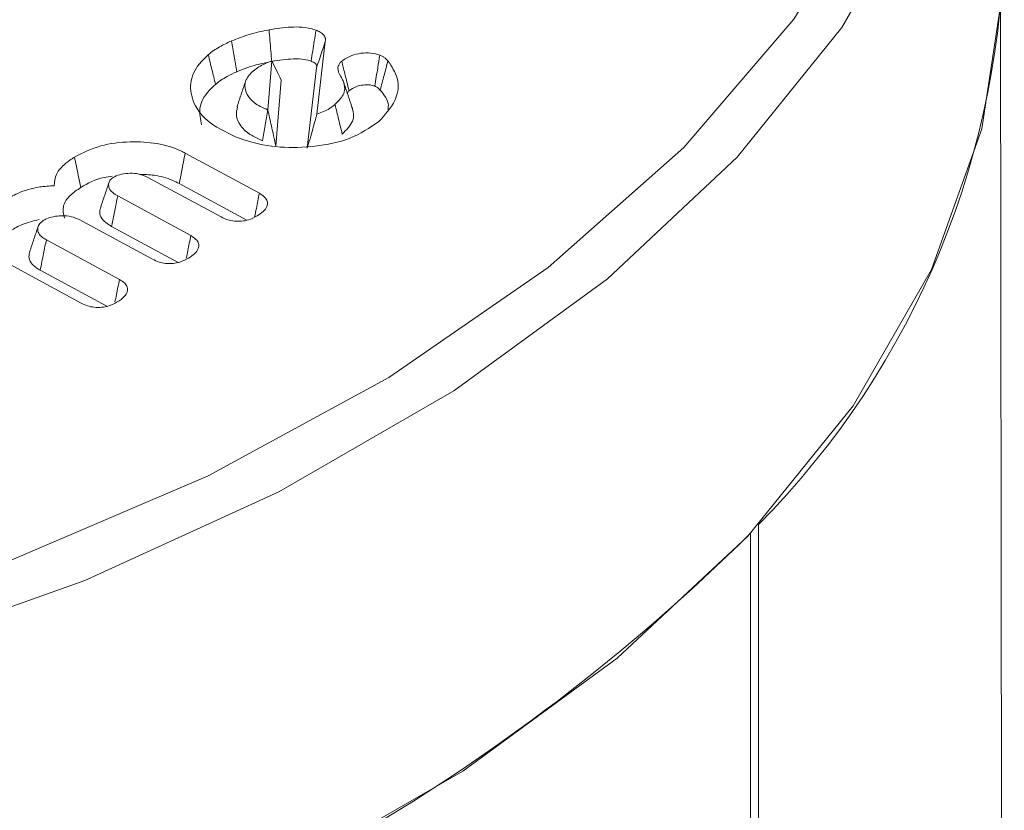
# Model space of a CAD drawing. Units: millimetres. Extents: x -7990 to -565, y 32 to 5282.
# Drawn here: x -4976 to -4968, y 2180 to 2186 of the extents above; entities that cross this region are included whole.
import ezdxf

# ---------------------------------------------------------------- set-up
doc = ezdxf.new("R2010")
doc.units = ezdxf.units.MM
doc.layers.get('0').update_dxf_attribs({"lineweight": 15})

msp = doc.modelspace()

# ---------------------------------------------------------------- linework, layer by layer
msp.add_line((-4968.2591, 2165.1547), (-4968.2889, 2186.3931))
at = {"color": 7, "linetype": 'Continuous', "lineweight": 15}
for p, q in [((-4973.4342, 2186.1194), (-4973.4982, 2185.5641)), ((-4973.8722, 2185.5976), (-4973.8421, 2185.9699)), ((-4973.501, 2185.9188), (-4973.5718, 2185.3042)), ((-4973.8109, 2185.3223), (-4973.7703, 2185.8234)), ((-4974.5022, 2185.2681), (-4973.9367, 2184.9618)), ((-4974.2284, 2184.7808), (-4974.7859, 2185.0827)), ((-4974.5474, 2185.0353), (-4974.0325, 2184.7565)), ((-4975.0163, 2184.941), (-4974.4592, 2184.6391)), ((-4974.752, 2184.4587), (-4975.3092, 2184.7605)), ((-4975.0633, 2184.7093), (-4974.556, 2184.4344)), ((-4975.296, 2184.1244), (-4976.1447, 2184.5839)), ((-4975.5601, 2184.6065), (-4975.0027, 2184.3047)), ((-4975.6071, 2184.3748), (-4975.0998, 2184.0999)), ((-4970.1321, 2182.4493), (-4970.1321, 2153.4909)), ((-4970.1935, 2182.3733), (-4970.1935, 2153.4555))]:
    msp.add_line(p, q, dxfattribs=at)
at = {"color": 7, "linetype": 'Continuous', "lineweight": 15, "flags": 128}
for points in [[(-4973.4823, 2196.5151), (-4973.102, 2196.3026), (-4971.848, 2195.4891), (-4970.766, 2194.5971), (-4969.8707, 2193.6386), (-4969.1743, 2192.6266), (-4968.6862, 2191.5748), (-4968.4127, 2190.4974), (-4968.3579, 2189.4089), (-4968.5222, 2188.3241), (-4968.9038, 2187.2576), (-4969.4971, 2186.224), (-4970.2942, 2185.2371), (-4971.2845, 2184.3103), (-4972.4545, 2183.456), (-4973.7883, 2182.6861), (-4975.268, 2182.0106), (-4976.8733, 2181.4391), (-4978.583, 2180.9788), (-4980.3735, 2180.6363), (-4982.2208, 2180.4161)], [(-4999.9016, 2187.2946), (-4999.459, 2186.542), (-4998.6706, 2185.5489), (-4997.6842, 2184.6167), (-4996.5139, 2183.7584), (-4995.1759, 2182.9859), (-4993.689, 2182.3103), (-4992.0742, 2181.7409), (-4990.354, 2181.2858), (-4988.5527, 2180.9513), (-4986.6954, 2180.7421), (-4984.8084, 2180.6613), (-4982.918, 2180.7099), (-4981.0508, 2180.8872), (-4979.2331, 2181.1907), (-4977.4903, 2181.6162), (-4975.847, 2182.1576), (-4974.3261, 2182.8075), (-4972.9489, 2183.5568), (-4971.735, 2184.3947), (-4970.7013, 2185.3096), (-4969.8623, 2186.2888), (-4969.2298, 2187.3183), (-4969.2111, 2187.3561)], [(-4982.2075, 2177.5005), (-4980.3497, 2177.7219), (-4978.549, 2178.0663), (-4976.8299, 2178.5291), (-4975.2152, 2179.104), (-4973.7272, 2179.7832), (-4972.3859, 2180.5576), (-4971.2094, 2181.4166), (-4970.2134, 2182.3487), (-4969.4118, 2183.3411), (-4968.8149, 2184.3808), (-4968.4314, 2185.4532), (-4968.266, 2186.5442), (-4968.2619, 2186.9924)]]:
    msp.add_lwpolyline(points, dxfattribs=at)
at = {"color": 7, "linetype": 'Continuous', "lineweight": 15}
for centre, radius, start, end in [((-4974.7246, 2186.9839), 6.4627, 315.28418, 0.07527), ((-4980.8915, 2193.1955), 15.2196, 285.33376, 314.66086)]:
    msp.add_arc(centre, radius, start, end, dxfattribs=at)
for points, knots in [([(-4973.8628, 2186.2072), (-4973.8359, 2186.2118), (-4973.7544, 2186.2256), (-4973.6359, 2186.2341), (-4973.543, 2186.2181), (-4973.5106, 2186.207), (-4973.505, 2186.205)], [0, 0, 0, 0, 0.229145, 0.692934, 0.947001, 1, 1, 1, 1]), ([(-4974.1491, 2186.1234), (-4974.1048, 2186.1403), (-4974.038, 2186.166), (-4973.9403, 2186.1923), (-4973.8887, 2186.2022), (-4973.8628, 2186.2072)], [0, 0, 0, 0, 0.494001, 0.746069, 1, 1, 1, 1]), ([(-4973.8628, 2186.2072), (-4973.8606, 2186.1811), (-4973.856, 2186.1279), (-4973.8493, 2186.0475), (-4973.8448, 2185.9934), (-4973.8425, 2185.9663)], [0, 0, 0, 0, 0.3259414, 0.6630402, 1, 1, 1, 1]), ([(-4973.505, 2186.205), (-4973.5094, 2186.1772), (-4973.5178, 2186.124), (-4973.5305, 2186.0451), (-4973.5385, 2185.9942), (-4973.5425, 2185.9688)], [0, 0, 0, 0, 0.352997, 0.676645, 1, 1, 1, 1]), ([(-4973.505, 2186.205), (-4973.4944, 2186.2003), (-4973.4702, 2186.1895), (-4973.4426, 2186.1664), (-4973.4307, 2186.141), (-4973.4333, 2186.1252), (-4973.4342, 2186.1194)], [0, 0, 0, 0, 0.231026, 0.527234, 0.82601, 1, 1, 1, 1]), ([(-4974.326, 2186.0175), (-4974.3128, 2186.0281), (-4974.2863, 2186.0494), (-4974.2284, 2186.0857), (-4974.18, 2186.1087), (-4974.1491, 2186.1234)], [0, 0, 0, 0, 0.265939, 0.5318092, 1, 1, 1, 1]), ([(-4974.1491, 2186.1234), (-4974.1424, 2186.0842), (-4974.129, 2186.0058), (-4974.1157, 2185.9274), (-4974.109, 2185.8883)], [0, 0, 0, 0, 0.50007, 1, 1, 1, 1]), ([(-4973.4342, 2186.1194), (-4973.442, 2186.0959), (-4973.4569, 2186.0507), (-4973.4794, 2185.9838), (-4973.4938, 2185.9404), (-4973.501, 2185.9188)], [0, 0, 0, 0, 0.352848, 0.676453, 1, 1, 1, 1]), ([(-4974.1145, 2185.3903), (-4974.1948, 2185.4292), (-4974.3481, 2185.5034), (-4974.4527, 2185.6622), (-4974.4724, 2185.8199), (-4974.4106, 2185.9404), (-4974.3443, 2186.0008), (-4974.326, 2186.0175)], [0, 0, 0, 0, 0.252766, 0.482457, 0.69702, 0.916195, 1, 1, 1, 1]), ([(-4974.326, 2186.0175), (-4974.3169, 2185.9797), (-4974.2986, 2185.9043), (-4974.2801, 2185.8291), (-4974.2708, 2185.7914)], [0, 0, 0, 0, 0.5000423, 1, 1, 1, 1]), ([(-4973.309, 2185.9685), (-4973.2854, 2185.9847), (-4973.2454, 2186.0122), (-4973.1632, 2186.0303), (-4973.0863, 2186.0342), (-4973.041, 2186.0216), (-4973.0188, 2186.0154)], [0, 0, 0, 0, 0.324772, 0.552339, 0.780143, 1, 1, 1, 1]), ([(-4973.0188, 2186.0154), (-4973.024, 2185.983), (-4973.0367, 2185.9043), (-4973.0495, 2185.8256), (-4973.057, 2185.7793)], [0, 0, 0, 0, 0.411043, 1, 1, 1, 1]), ([(-4973.0188, 2186.0154), (-4973.0112, 2186.0117), (-4972.996, 2186.0045), (-4972.9796, 2185.9925), (-4972.9671, 2185.9812), (-4972.9603, 2185.9746), (-4972.9568, 2185.9713)], [0, 0, 0, 0, 0.297155, 0.594535, 0.797697, 1, 1, 1, 1]), ([(-4974.109, 2185.8883), (-4974.0878, 2185.8969), (-4974.0454, 2185.9141), (-4973.9575, 2185.942), (-4973.8878, 2185.9567), (-4973.8425, 2185.9663)], [0, 0, 0, 0, 0.2589816, 0.518595, 1, 1, 1, 1]), ([(-4973.8421, 2185.9699), (-4973.864, 2185.9618), (-4973.9227, 2185.9399), (-4973.965, 2185.9076), (-4973.9915, 2185.8874)], [0, 0, 0, 0, 0.374604, 1, 1, 1, 1]), ([(-4973.8425, 2185.9663), (-4973.8154, 2185.971), (-4973.7613, 2185.9803), (-4973.6775, 2185.9867), (-4973.6005, 2185.986), (-4973.5587, 2185.9736), (-4973.5425, 2185.9688)], [0, 0, 0, 0, 0.27407, 0.547579, 0.823885, 1, 1, 1, 1]), ([(-4973.8421, 2185.9699), (-4973.8302, 2185.9469), (-4973.8065, 2185.9007), (-4973.7823, 2185.8492), (-4973.7703, 2185.8234)], [0, 0, 0, 0, 0.499346, 1, 1, 1, 1]), ([(-4973.5425, 2185.9688), (-4973.5303, 2185.963), (-4973.5118, 2185.9543), (-4973.4994, 2185.9369), (-4973.4995, 2185.9261), (-4973.5007, 2185.9201), (-4973.501, 2185.9188)], [0, 0, 0, 0, 0.45373, 0.692132, 0.932231, 1, 1, 1, 1]), ([(-4973.2984, 2185.8189), (-4973.3043, 2185.8298), (-4973.3222, 2185.8627), (-4973.3472, 2185.9097), (-4973.3278, 2185.95), (-4973.3128, 2185.9648), (-4973.309, 2185.9685)], [0, 0, 0, 0, 0.221939, 0.668808, 0.915946, 1, 1, 1, 1]), ([(-4973.309, 2185.9685), (-4973.3013, 2185.9376), (-4973.2828, 2185.8623), (-4973.264, 2185.7872), (-4973.253, 2185.743)], [0, 0, 0, 0, 0.411254, 1, 1, 1, 1]), ([(-4972.9568, 2185.9713), (-4972.9283, 2185.9275), (-4972.8651, 2185.8306), (-4972.8862, 2185.6625), (-4972.9791, 2185.56), (-4973.0265, 2185.5076)], [0, 0, 0, 0, 0.288019, 0.636508, 1, 1, 1, 1]), ([(-4972.9568, 2185.9713), (-4972.9667, 2185.9342), (-4972.9863, 2185.86), (-4973.006, 2185.7858), (-4973.0158, 2185.7487)], [0, 0, 0, 0, 0.5000801, 1, 1, 1, 1]), ([(-4974.2708, 2185.7914), (-4974.2574, 2185.8021), (-4974.2308, 2185.8233), (-4974.1771, 2185.8562), (-4974.1342, 2185.8764), (-4974.109, 2185.8883)], [0, 0, 0, 0, 0.291825, 0.582354, 1, 1, 1, 1]), ([(-4973.9915, 2185.8874), (-4974.0122, 2185.8643), (-4974.0509, 2185.8211), (-4974.0466, 2185.7476), (-4974.0128, 2185.6795), (-4973.9465, 2185.6287), (-4973.8931, 2185.6063), (-4973.8736, 2185.5981)], [0, 0, 0, 0, 0.232827, 0.436347, 0.652756, 0.873176, 1, 1, 1, 1]), ([(-4974.3766, 2185.4829), (-4974.3862, 2185.5252), (-4974.4065, 2185.6147), (-4974.3478, 2185.7213), (-4974.2874, 2185.7763), (-4974.2708, 2185.7914)], [0, 0, 0, 0, 0.393511, 0.833381, 1, 1, 1, 1]), ([(-4973.3604, 2185.6384), (-4973.3366, 2185.662), (-4973.2994, 2185.699), (-4973.2803, 2185.7625), (-4973.2918, 2185.7982), (-4973.2984, 2185.8189)], [0, 0, 0, 0, 0.429203, 0.670082, 1, 1, 1, 1]), ([(-4973.253, 2185.743), (-4973.2352, 2185.7553), (-4973.206, 2185.7756), (-4973.1463, 2185.788), (-4973.0965, 2185.7905), (-4973.0688, 2185.7826), (-4973.057, 2185.7793)], [0, 0, 0, 0, 0.361123, 0.593991, 0.828151, 1, 1, 1, 1]), ([(-4973.266, 2185.724), (-4973.2644, 2185.7281), (-4973.2616, 2185.7348), (-4973.2554, 2185.7407), (-4973.253, 2185.743)], [0, 0, 0, 0, 0.607797, 1, 1, 1, 1]), ([(-4973.057, 2185.7793), (-4973.0497, 2185.7754), (-4973.0377, 2185.7691), (-4973.0256, 2185.758), (-4973.0191, 2185.7518), (-4973.0158, 2185.7487)], [0, 0, 0, 0, 0.437854, 0.718602, 1, 1, 1, 1]), ([(-4973.0158, 2185.7487), (-4972.9852, 2185.7101), (-4972.9469, 2185.6618), (-4972.9551, 2185.6103), (-4972.9568, 2185.6)], [0, 0, 0, 0, 0.799467, 1, 1, 1, 1]), ([(-4973.4982, 2185.5641), (-4973.464, 2185.5773), (-4973.4107, 2185.5978), (-4973.3737, 2185.6276), (-4973.3604, 2185.6384)], [0, 0, 0, 0, 0.640822, 1, 1, 1, 1]), ([(-4973.3604, 2185.6384), (-4973.3512, 2185.6007), (-4973.3327, 2185.5254), (-4973.3142, 2185.4501), (-4973.305, 2185.4125)], [0, 0, 0, 0, 0.50007, 1, 1, 1, 1]), ([(-4974.1033, 2185.6205), (-4974.1082, 2185.5983), (-4974.1192, 2185.5492), (-4974.0835, 2185.471), (-4974.0096, 2185.4047), (-4973.94, 2185.3744), (-4973.9121, 2185.3622)], [0, 0, 0, 0, 0.224578, 0.494801, 0.797284, 1, 1, 1, 1]), ([(-4973.8736, 2185.5981), (-4973.88, 2185.5588), (-4973.8928, 2185.4802), (-4973.9057, 2185.4015), (-4973.9121, 2185.3622)], [0, 0, 0, 0, 0.5000695, 1, 1, 1, 1]), ([(-4973.8722, 2185.5976), (-4973.8633, 2185.5573), (-4973.8487, 2185.4913), (-4973.8281, 2185.3996), (-4973.8167, 2185.3481), (-4973.8109, 2185.3223)], [0, 0, 0, 0, 0.4384061, 0.7191483, 1, 1, 1, 1]), ([(-4973.4982, 2185.5641), (-4973.5087, 2185.5265), (-4973.533, 2185.4389), (-4973.5578, 2185.3531), (-4973.5718, 2185.3042)], [0, 0, 0, 0, 0.4303456, 1, 1, 1, 1]), ([(-4973.305, 2185.4125), (-4973.2737, 2185.4446), (-4973.2268, 2185.493), (-4973.2139, 2185.5682), (-4973.2269, 2185.6053), (-4973.2335, 2185.6245)], [0, 0, 0, 0, 0.491136, 0.737747, 1, 1, 1, 1]), ([(-4973.0265, 2185.5076), (-4973.0955, 2185.4606), (-4973.2266, 2185.3714), (-4973.5064, 2185.3135), (-4973.7816, 2185.3048), (-4973.9863, 2185.3433), (-4974.0886, 2185.3808), (-4974.1145, 2185.3903)], [0, 0, 0, 0, 0.257204, 0.488111, 0.703147, 0.924815, 1, 1, 1, 1]), ([(-4975.3462, 2185.237), (-4975.2825, 2185.2693), (-4975.1603, 2185.3312), (-4974.9292, 2185.3594), (-4974.7139, 2185.3468), (-4974.5754, 2185.3052), (-4974.5128, 2185.2734), (-4974.5022, 2185.2681)], [0, 0, 0, 0, 0.268078, 0.514381, 0.732081, 0.954859, 1, 1, 1, 1]), ([(-4974.5022, 2185.2681), (-4974.5068, 2185.2448), (-4974.5159, 2185.1982), (-4974.5308, 2185.1206), (-4974.5413, 2185.0663), (-4974.5474, 2185.0353)], [0, 0, 0, 0, 0.300247, 0.600057, 1, 1, 1, 1]), ([(-4975.5009, 2185.0191), (-4975.498, 2185.0498), (-4975.4923, 2185.1088), (-4975.427, 2185.1823), (-4975.3708, 2185.2204), (-4975.3462, 2185.237)], [0, 0, 0, 0, 0.3782046, 0.7281797, 1, 1, 1, 1]), ([(-4975.3462, 2185.237), (-4975.3412, 2185.214), (-4975.3313, 2185.168), (-4975.3151, 2185.091), (-4975.3037, 2185.0373), (-4975.2971, 2185.0065)], [0, 0, 0, 0, 0.300126, 0.600103, 1, 1, 1, 1]), ([(-4974.7859, 2185.0827), (-4974.8084, 2185.0927), (-4974.8487, 2185.1106), (-4974.9222, 2185.1157), (-4974.9877, 2185.1098), (-4975.029, 2185.0941), (-4975.0476, 2185.0838), (-4975.0512, 2185.0818)], [0, 0, 0, 0, 0.2841192, 0.5098461, 0.7345684, 0.9502003, 1, 1, 1, 1]), ([(-4974.8504, 2185.1058), (-4974.8131, 2185.1047), (-4974.7242, 2185.1022), (-4974.621, 2185.0719), (-4974.5648, 2185.0439), (-4974.5474, 2185.0353)], [0, 0, 0, 0, 0.333066, 0.793713, 1, 1, 1, 1]), ([(-4975.2971, 2185.0065), (-4975.2429, 2185.0377), (-4975.1733, 2185.0776), (-4975.0799, 2185.0883), (-4975.0593, 2185.0907)], [0, 0, 0, 0, 0.779099, 1, 1, 1, 1]), ([(-4975.0512, 2185.0818), (-4975.0605, 2185.0747), (-4975.08, 2185.0597), (-4975.0871, 2185.0303), (-4975.0843, 2184.9978), (-4975.0585, 2184.966), (-4975.0299, 2184.949), (-4975.0163, 2184.941)], [0, 0, 0, 0, 0.16818, 0.352701, 0.549218, 0.786149, 1, 1, 1, 1]), ([(-4975.8819, 2184.9071), (-4975.8487, 2184.9258), (-4975.7707, 2184.9697), (-4975.6374, 2185.0109), (-4975.5379, 2185.0169), (-4975.5009, 2185.0191)], [0, 0, 0, 0, 0.317687, 0.746552, 1, 1, 1, 1]), ([(-4975.4228, 2184.773), (-4975.4298, 2184.8034), (-4975.4433, 2184.8626), (-4975.3868, 2184.9447), (-4975.3261, 2184.9866), (-4975.2971, 2185.0065)], [0, 0, 0, 0, 0.356266, 0.693517, 1, 1, 1, 1]), ([(-4973.9367, 2184.9618), (-4973.9444, 2184.9232), (-4973.9564, 2184.8627), (-4973.9687, 2184.8021), (-4973.9731, 2184.7803)], [0, 0, 0, 0, 0.638932, 1, 1, 1, 1]), ([(-4973.9367, 2184.9618), (-4973.9189, 2184.9503), (-4973.8885, 2184.9306), (-4973.8718, 2184.8939), (-4973.877, 2184.8579), (-4973.9054, 2184.8215), (-4973.9374, 2184.8), (-4973.9536, 2184.7891)], [0, 0, 0, 0, 0.233108, 0.399424, 0.565571, 0.779849, 1, 1, 1, 1]), ([(-4975.0163, 2184.941), (-4975.0219, 2184.9137), (-4975.0326, 2184.8614), (-4975.0483, 2184.7841), (-4975.0583, 2184.7342), (-4975.0633, 2184.7093)], [0, 0, 0, 0, 0.353451, 0.676875, 1, 1, 1, 1]), ([(-4975.1449, 2184.8503), (-4975.1482, 2184.8423), (-4975.1573, 2184.8198), (-4975.1473, 2184.7796), (-4975.1137, 2184.7394), (-4975.0786, 2184.7184), (-4975.0633, 2184.7093)], [0, 0, 0, 0, 0.157515, 0.442291, 0.756879, 1, 1, 1, 1]), ([(-4975.8333, 2184.6764), (-4975.8047, 2184.6933), (-4975.7423, 2184.7301), (-4975.6601, 2184.7504), (-4975.6155, 2184.7614)], [0, 0, 0, 0, 0.45801, 1, 1, 1, 1]), ([(-4975.5846, 2184.7533), (-4975.5964, 2184.7441), (-4975.6203, 2184.7257), (-4975.6285, 2184.6907), (-4975.6224, 2184.6553), (-4975.5947, 2184.6267), (-4975.5701, 2184.6123), (-4975.5601, 2184.6065)], [0, 0, 0, 0, 0.206232, 0.415132, 0.629868, 0.849887, 1, 1, 1, 1]), ([(-4975.3092, 2184.7605), (-4975.3281, 2184.769), (-4975.3673, 2184.7865), (-4975.4398, 2184.7914), (-4975.5063, 2184.7853), (-4975.5538, 2184.7703), (-4975.5765, 2184.7577), (-4975.5846, 2184.7533)], [0, 0, 0, 0, 0.23235, 0.480407, 0.689607, 0.890317, 1, 1, 1, 1]), ([(-4973.9536, 2184.7891), (-4973.9747, 2184.7778), (-4974.0092, 2184.7593), (-4974.0719, 2184.7469), (-4974.127, 2184.7477), (-4974.1821, 2184.7586), (-4974.2122, 2184.7731), (-4974.2284, 2184.7808)], [0, 0, 0, 0, 0.2744521, 0.4490472, 0.6242356, 0.7979854, 1, 1, 1, 1]), ([(-4975.5601, 2184.6065), (-4975.5672, 2184.572), (-4975.5829, 2184.4947), (-4975.5985, 2184.4175), (-4975.6071, 2184.3748)], [0, 0, 0, 0, 0.447013, 1, 1, 1, 1]), ([(-4974.4592, 2184.6391), (-4974.4669, 2184.6005), (-4974.4783, 2184.5435), (-4974.4899, 2184.4864), (-4974.4936, 2184.4681)], [0, 0, 0, 0, 0.678014, 1, 1, 1, 1]), ([(-4974.4592, 2184.6391), (-4974.4416, 2184.6277), (-4974.4115, 2184.6081), (-4974.3947, 2184.5717), (-4974.4001, 2184.5358), (-4974.4282, 2184.4993), (-4974.4604, 2184.4778), (-4974.4768, 2184.4668)], [0, 0, 0, 0, 0.231668, 0.397345, 0.563579, 0.777601, 1, 1, 1, 1]), ([(-4975.6852, 2184.5145), (-4975.689, 2184.5029), (-4975.6981, 2184.475), (-4975.6812, 2184.4303), (-4975.6437, 2184.3964), (-4975.6157, 2184.3799), (-4975.6071, 2184.3748)], [0, 0, 0, 0, 0.228215, 0.550634, 0.860864, 1, 1, 1, 1]), ([(-4974.4768, 2184.4668), (-4974.4972, 2184.4559), (-4974.5315, 2184.4376), (-4974.5944, 2184.4246), (-4974.6503, 2184.4253), (-4974.7053, 2184.4368), (-4974.7353, 2184.4509), (-4974.752, 2184.4587)], [0, 0, 0, 0, 0.265386, 0.446272, 0.628424, 0.794548, 1, 1, 1, 1]), ([(-4975.0027, 2184.3047), (-4975.0105, 2184.266), (-4975.0221, 2184.2086), (-4975.0336, 2184.1513), (-4975.0373, 2184.1327)], [0, 0, 0, 0, 0.674586, 1, 1, 1, 1]), ([(-4975.0027, 2184.3047), (-4974.9881, 2184.2956), (-4974.9605, 2184.2782), (-4974.94, 2184.2448), (-4974.9402, 2184.2091), (-4974.9659, 2184.1694), (-4975.0001, 2184.1461), (-4975.0198, 2184.1328)], [0, 0, 0, 0, 0.1899044, 0.3603258, 0.5317801, 0.7315813, 1, 1, 1, 1]), ([(-4975.0198, 2184.1328), (-4975.0403, 2184.1217), (-4975.0748, 2184.1031), (-4975.1385, 2184.0904), (-4975.1954, 2184.0909), (-4975.2503, 2184.1027), (-4975.2801, 2184.1168), (-4975.296, 2184.1244)], [0, 0, 0, 0, 0.267092, 0.448791, 0.63117, 0.803657, 1, 1, 1, 1])]:
    msp.add_open_spline(points, degree=3, knots=knots, dxfattribs=at)
for points in [[(-4974.0413, 2185.8178), (-4974.1072, 2185.6206)], [(-4973.226, 2185.6038), (-4973.2916, 2185.8001)], [(-4973.8736, 2185.5981), (-4973.8722, 2185.5976)], [(-4975.0819, 2185.047), (-4975.1476, 2184.8506)], [(-4975.6222, 2184.711), (-4975.688, 2184.5147)]]:
    msp.add_open_spline(points, degree=1, dxfattribs=at)

doc.saveas('drawing.dxf')
